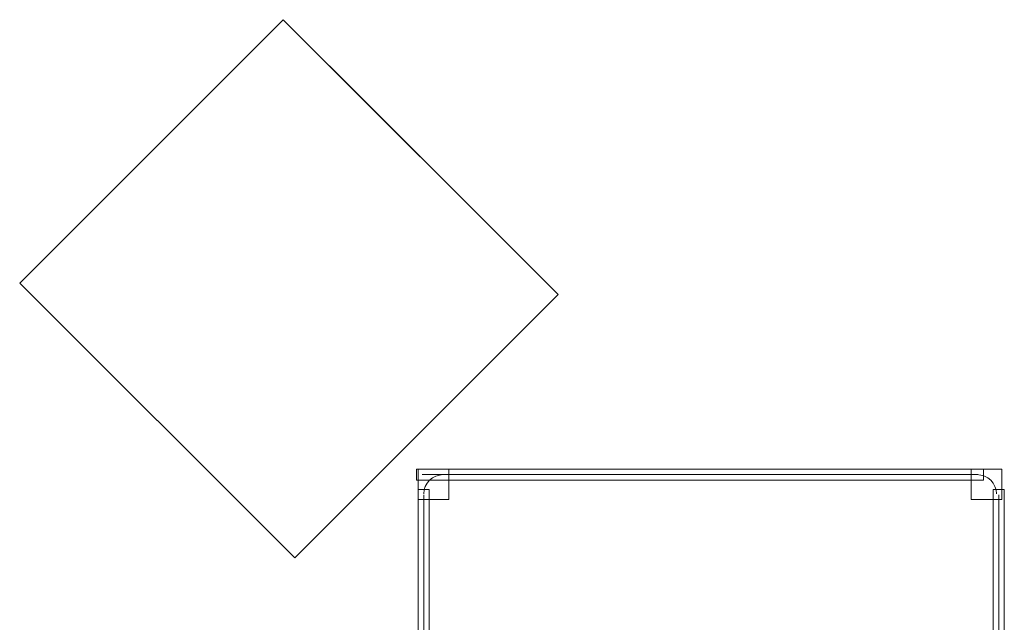
# Model space of a CAD drawing. Units: inches. Extents: x 0 to 11, y 0 to 8.5.
# Drawn here: x 6.8 to 7.3, y 6 to 6.3 of the extents above; entities that cross this region are included whole.
import ezdxf

# ---------------------------------------------------------------- set-up
doc = ezdxf.new("R2010")
doc.units = ezdxf.units.IN
doc.header["$MEASUREMENT"] = 0
doc.layers.add('Layer 1', color=7, linetype='Continuous')
picture_1 = doc.add_image_def('image26.png', size_in_pixel=(59, 57))

# ---------------------------------------------------------------- blocks, each defined once
blk = doc.blocks.new('block 250')
at = {"layer": 'Layer 1', "lineweight": 0}
blk.add_lwpolyline([(7.31046, 6.07439), (7.3259, 6.07439), (7.3259, 6.08962), (7.31046, 6.08962), (7.31046, 6.07439)], dxfattribs=at)
at = {"layer": 'Layer 1', "color": 250, "lineweight": 15, "true_color": 0x231f20}
blk.add_open_spline([(7.32311, 6.07719), (7.32311, 6.08251), (7.31869, 6.08683), (7.31326, 6.08683)], degree=3, dxfattribs=at)
blk = doc.blocks.new('block 249')
at = {"layer": 'Layer 1', "lineweight": 0}
blk.add_lwpolyline([(7.31046, 6.07439), (7.3259, 6.07439), (7.3259, 6.08963), (7.31046, 6.08963), (7.31046, 6.07439)], dxfattribs=at)
at = {"layer": 'Layer 1'}
blk.add_blockref('block 250', (0, 0), dxfattribs=at)
blk = doc.blocks.new('block 248')
at = {"layer": 'Layer 1'}
blk.add_blockref('block 249', (0, 0), dxfattribs=at)
blk = doc.blocks.new('block 253')
at = {"layer": 'Layer 1', "lineweight": 0}
blk.add_lwpolyline([(7.32147, 5.63254), (7.32707, 5.63254), (7.32707, 6.07942), (7.32147, 6.07942), (7.32147, 5.63254)], dxfattribs=at)
at = {"layer": 'Layer 1', "color": 250, "lineweight": 15, "true_color": 0x231f20}
blk.add_lwpolyline([(7.32427, 6.07662), (7.32427, 5.63534)], dxfattribs=at)
blk = doc.blocks.new('block 252')
at = {"layer": 'Layer 1', "lineweight": 0}
blk.add_lwpolyline([(7.32147, 5.63254), (7.32707, 5.63254), (7.32707, 6.07942), (7.32147, 6.07942), (7.32147, 5.63254)], dxfattribs=at)
at = {"layer": 'Layer 1'}
blk.add_blockref('block 253', (0, 0), dxfattribs=at)
blk = doc.blocks.new('block 251')
at = {"layer": 'Layer 1'}
blk.add_blockref('block 252', (0, 0), dxfattribs=at)
blk = doc.blocks.new('block 265')
at = {"layer": 'Layer 1', "lineweight": 0}
blk.add_lwpolyline([(7.03269, 5.63254), (7.03829, 5.63254), (7.03829, 6.07942), (7.03269, 6.07942), (7.03269, 5.63254)], dxfattribs=at)
at = {"layer": 'Layer 1', "color": 250, "lineweight": 15, "true_color": 0x231f20}
blk.add_lwpolyline([(7.0355, 5.63534), (7.0355, 6.07661)], dxfattribs=at)
blk = doc.blocks.new('block 264')
at = {"layer": 'Layer 1', "lineweight": 0}
blk.add_lwpolyline([(7.03269, 5.63254), (7.03829, 5.63254), (7.03829, 6.07942), (7.03269, 6.07942), (7.03269, 5.63254)], dxfattribs=at)
at = {"layer": 'Layer 1'}
blk.add_blockref('block 265', (0, 0), dxfattribs=at)
blk = doc.blocks.new('block 263')
at = {"layer": 'Layer 1'}
blk.add_blockref('block 264', (0, 0), dxfattribs=at)
blk = doc.blocks.new('block 268')
at = {"layer": 'Layer 1', "lineweight": 0}
blk.add_lwpolyline([(7.03269, 6.07439), (7.04815, 6.07439), (7.04815, 6.08962), (7.03269, 6.08962), (7.03269, 6.07439)], dxfattribs=at)
at = {"layer": 'Layer 1', "color": 250, "lineweight": 15, "true_color": 0x231f20}
blk.add_open_spline([(7.04534, 6.08683), (7.03991, 6.08683), (7.0355, 6.08251), (7.0355, 6.07719)], degree=3, dxfattribs=at)
blk = doc.blocks.new('block 267')
at = {"layer": 'Layer 1', "lineweight": 0}
blk.add_lwpolyline([(7.03269, 6.07439), (7.04815, 6.07439), (7.04815, 6.08963), (7.03269, 6.08963), (7.03269, 6.07439)], dxfattribs=at)
at = {"layer": 'Layer 1'}
blk.add_blockref('block 268', (0, 0), dxfattribs=at)
blk = doc.blocks.new('block 266')
at = {"layer": 'Layer 1'}
blk.add_blockref('block 267', (0, 0), dxfattribs=at)
blk = doc.blocks.new('block 271')
at = {"layer": 'Layer 1', "lineweight": 0}
blk.add_lwpolyline([(7.03193, 6.08403), (7.31665, 6.08403), (7.31665, 6.08963), (7.03193, 6.08963), (7.03193, 6.08403)], dxfattribs=at)
at = {"layer": 'Layer 1', "color": 250, "lineweight": 15, "true_color": 0x231f20}
blk.add_lwpolyline([(7.03473, 6.08683), (7.31385, 6.08683)], dxfattribs=at)
blk = doc.blocks.new('block 270')
at = {"layer": 'Layer 1', "lineweight": 0}
blk.add_lwpolyline([(7.03193, 6.08403), (7.31664, 6.08403), (7.31664, 6.08963), (7.03193, 6.08963), (7.03193, 6.08403)], dxfattribs=at)
at = {"layer": 'Layer 1'}
blk.add_blockref('block 271', (0, 0), dxfattribs=at)
blk = doc.blocks.new('block 269')
at = {"layer": 'Layer 1'}
blk.add_blockref('block 270', (0, 0), dxfattribs=at)
blk = doc.blocks.new('block 5')
at = {"layer": 'Layer 1'}
for name in ['block 269', 'block 266', 'block 248', 'block 263', 'block 251']:
    blk.add_blockref(name, (0, 0), dxfattribs=at)
blk = doc.blocks.new('block 556')
at = {"layer": 'Layer 1', "lineweight": 0}
blk.add_lwpolyline([(7.10309, 6.17733), (6.96496, 6.31547), (6.83259, 6.1831), (6.97073, 6.04497), (7.10309, 6.17733)], dxfattribs=at)
at = {"layer": 'Layer 1'}
image = blk.add_image(picture_1, insert=(7.10309, 6.17733), size_in_units=(0.19535, 0.18719), rotation=135, dxfattribs=at)
image.dxf.v_pixel = (-0.0023222, -0.0023222)
blk = doc.blocks.new('block 555')
at = {"layer": 'Layer 1', "lineweight": 0}
blk.add_lwpolyline([(6.83258, 6.1831), (6.97072, 6.04496), (7.10308, 6.17732), (7.011, 6.26942), (6.96496, 6.31546), (6.83258, 6.1831)], dxfattribs=at)
at = {"layer": 'Layer 1'}
blk.add_blockref('block 556', (0, 0), dxfattribs=at)
blk = doc.blocks.new('block 2')
at = {"layer": 'Layer 1'}
for name in ['block 5', 'block 555']:
    blk.add_blockref(name, (0, 0), dxfattribs=at)

msp = doc.modelspace()

# ---------------------------------------------------------------- block references
at = {"layer": 'Layer 1'}
msp.add_blockref('block 2', (0, 0), dxfattribs=at)

doc.saveas('drawing.dxf')
